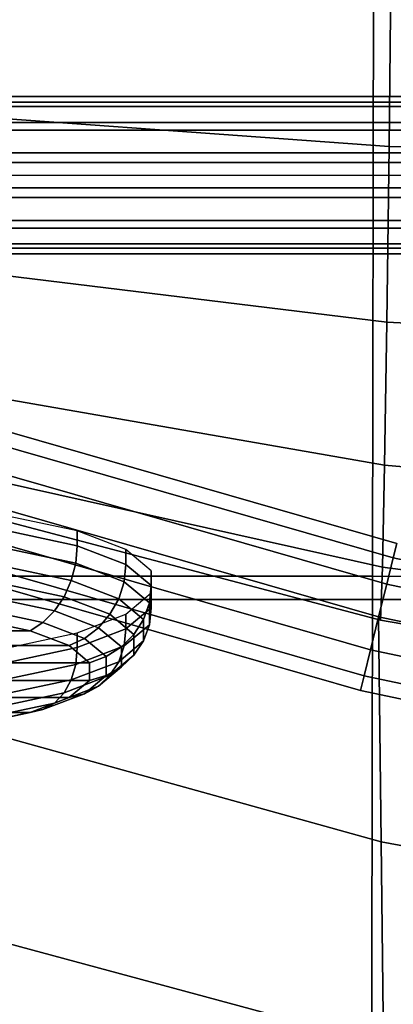
# Model space of a CAD drawing. Units: inches. Extents: x -16.1 to 16.1, y -16 to 15.8.
# Drawn here: x 6.2 to 6.7, y 8 to 9.6 of the extents above; entities that cross this region are included whole.
import ezdxf

# ---------------------------------------------------------------- set-up
doc = ezdxf.new("R2010")
doc.units = ezdxf.units.IN
doc.header["$MEASUREMENT"] = 0
doc.layers.add('Knoll Studio Chair', color=2, linetype='Continuous')

msp = doc.modelspace()

# ---------------------------------------------------------------- linework, layer by layer
at = {"layer": 'Knoll Studio Chair'}
for points in [[(-15.75, 15.75, 6.75), (15.75, 15.75, 6.75), (16, -15.75, 7), (-16, -15.75, 7)], [(-13, 12.5021, 8.7805), (-13, -15.4674, 12.4628), (13, -15.4674, 12.4628), (13, 12.5021, 8.7805)], [(-12.75, 11.3857, 9.0361), (12.75, 11.3857, 9.0361), (12.75, -14.6009, 12.4573), (-12.75, -14.6009, 12.4573)], [(5.899, 9.4162, 27.5747), (6.742, 9.3554, 27.5728), (6.7453, 9.6715, 28.2112), (5.9013, 9.6981, 28.2113)], [(6.742, 9.3554, 27.5728), (7.6039, 9.3391, 27.5679), (7.6091, 9.6726, 28.2111), (6.7453, 9.6715, 28.2112)], [(7.5782, 9.6194, 13.6733), (6.7172, 9.6176, 13.6638), (6.7156, 8.6759, 13.8378), (7.5741, 8.6753, 13.8745)], [(6.7172, 9.6176, 13.6638), (5.875, 9.6169, 13.6055), (5.875, 8.6761, 13.7376), (6.7156, 8.6759, 13.8378)], [(11.7807, 9.4253, 13.4982), (-11.7193, 9.4253, 13.4982), (-11.714, 9.4342, 13.5521), (11.7755, 9.4342, 13.5521)], [(-11.7098, 9.4185, 13.6048), (11.7713, 9.4185, 13.6048), (11.7755, 9.4342, 13.5521), (-11.714, 9.4342, 13.5521)], [(11.7807, 9.4253, 13.4982), (11.786, 9.3935, 13.4538), (-11.7245, 9.3935, 13.4538), (-11.7193, 9.4253, 13.4982)], [(11.769, 9.3813, 13.6458), (11.7713, 9.4185, 13.6048), (-11.7098, 9.4185, 13.6048), (-11.7075, 9.3813, 13.6458)], [(5.8966, 9.1803, 26.9196), (6.7384, 9.0777, 26.9165), (6.742, 9.3554, 27.5728), (5.899, 9.4162, 27.5747)], [(-11.7245, 9.3935, 13.4538), (11.786, 9.3935, 13.4538), (11.7902, 9.3452, 13.4277), (-11.7287, 9.3452, 13.4277)], [(11.769, 9.3299, 13.6671), (11.769, 9.3813, 13.6458), (-11.7075, 9.3813, 13.6458), (-11.7075, 9.3299, 13.6671)], [(6.7384, 9.0777, 26.9165), (7.5981, 9.035, 26.9083), (7.6039, 9.3391, 27.5679), (6.742, 9.3554, 27.5728)], [(11.7925, 9.2898, 13.425), (-11.731, 9.2898, 13.425), (-11.7287, 9.3452, 13.4277), (11.7902, 9.3452, 13.4277)], [(11.7713, 9.2745, 13.6644), (11.769, 9.3299, 13.6671), (-11.7075, 9.3299, 13.6671), (-11.7098, 9.2745, 13.6644)], [(-11.7193, 9.3098, 13.546), (11.7807, 9.3098, 13.546), (11.7807, 8.6393, 13.6019), (-11.7193, 8.6393, 13.6019)], [(-11.731, 9.2384, 13.4463), (-11.731, 9.2898, 13.425), (11.7925, 9.2898, 13.425), (11.7925, 9.2384, 13.4463)], [(11.7755, 9.2261, 13.6383), (11.7713, 9.2745, 13.6644), (-11.7098, 9.2745, 13.6644), (-11.714, 9.2261, 13.6383)], [(-11.7287, 9.2012, 13.4873), (-11.731, 9.2384, 13.4463), (11.7925, 9.2384, 13.4463), (11.7902, 9.2012, 13.4873)], [(11.7807, 9.1944, 13.5939), (11.7755, 9.2261, 13.6383), (-11.714, 9.2261, 13.6383), (-11.7193, 9.1944, 13.5939)], [(-11.7245, 9.1854, 13.54), (-11.7287, 9.2012, 13.4873), (11.7902, 9.2012, 13.4873), (11.786, 9.1854, 13.54)], [(-11.7193, 9.1944, 13.5939), (-11.7245, 9.1854, 13.54), (11.786, 9.1854, 13.54), (11.7807, 9.1944, 13.5939)], [(5.8942, 8.9981, 26.2477), (6.7348, 8.8515, 26.244), (6.7384, 9.0777, 26.9165), (5.8966, 9.1803, 26.9196)], [(6.7348, 8.8515, 26.244), (7.5922, 8.7764, 26.2344), (7.5981, 9.035, 26.9083), (6.7384, 9.0777, 26.9165)], [(5.8917, 8.8781, 25.562), (6.7313, 8.6903, 25.5586), (6.7348, 8.8515, 26.244), (5.8942, 8.9981, 26.2477)], [(6.7486, 8.7049, 24.25), (6.7543, 8.7279, 24.1999), (5.8836, 8.9779, 24.1999), (5.8842, 8.9531, 24.25)], [(6.7543, 8.7279, 24.1999), (6.7543, 8.7279, 24.1443), (5.8836, 8.9779, 24.1443), (5.8836, 8.9779, 24.1999)], [(5.8836, 8.9779, 24.1443), (6.7543, 8.7279, 24.1443), (6.7486, 8.7049, 24.0942), (5.8842, 8.9531, 24.0942)], [(6.7383, 8.6634, 24.2847), (6.7486, 8.7049, 24.25), (5.8842, 8.9531, 24.25), (5.8853, 8.9083, 24.2847)], [(5.8842, 8.9531, 24.0942), (6.7486, 8.7049, 24.0942), (6.7383, 8.6634, 24.0595), (5.8853, 8.9083, 24.0595)], [(6.7254, 8.6116, 24.2971), (6.7383, 8.6634, 24.2847), (5.8853, 8.9083, 24.2847), (5.8867, 8.8525, 24.2971)], [(5.8853, 8.9083, 24.0595), (6.7383, 8.6634, 24.0595), (6.7254, 8.6116, 24.0471), (5.8867, 8.8525, 24.0471)], [(5.8892, 8.8278, 24.8677), (6.7281, 8.6068, 24.8656), (6.7313, 8.6903, 25.5586), (5.8917, 8.8781, 25.562)], [(5.8867, 8.8525, 24.1721), (5.8908, 8.4891, 23.7083), (6.7292, 8.2564, 23.705), (6.7254, 8.6116, 24.1721)], [(5.8867, 8.8525, 24.1721), (6.7254, 8.6116, 24.1721), (6.7281, 8.6068, 24.8656), (5.8892, 8.8278, 24.8677)], [(5.8867, 8.8525, 24.2971), (5.888, 8.7967, 24.2847), (6.7126, 8.5599, 24.2847), (6.7254, 8.6116, 24.2971)], [(5.8867, 8.8525, 24.0471), (6.7254, 8.6116, 24.0471), (6.7126, 8.5599, 24.0595), (5.888, 8.7967, 24.0595)], [(6.7313, 8.6903, 25.5586), (7.5868, 8.5795, 25.5498), (7.5922, 8.7764, 26.2344), (6.7348, 8.8515, 26.244)], [(5.888, 8.7967, 24.2847), (5.8891, 8.7519, 24.25), (6.7023, 8.5184, 24.25), (6.7126, 8.5599, 24.2847)], [(5.888, 8.7967, 24.0595), (6.7126, 8.5599, 24.0595), (6.7023, 8.5184, 24.0942), (5.8891, 8.7519, 24.0942)], [(6.249, 8.7242, 24.4853), (6.249, 8.7476, 24.4794), (6.1415, 8.7705, 24.5698), (6.1415, 8.7472, 24.5757)], [(5.8891, 8.7519, 24.25), (5.8897, 8.7271, 24.1999), (6.6965, 8.4954, 24.1999), (6.7023, 8.5184, 24.25)], [(6.6965, 8.4954, 24.1443), (5.8897, 8.7271, 24.1443), (5.8891, 8.7519, 24.0942), (6.7023, 8.5184, 24.0942)], [(6.326, 8.6948, 24.3693), (6.326, 8.7181, 24.3634), (6.249, 8.7476, 24.4794), (6.249, 8.7242, 24.4853)], [(6.2466, 8.6965, 24.4902), (6.249, 8.7242, 24.4853), (6.1415, 8.7472, 24.5757), (6.1397, 8.7193, 24.58)], [(5.8897, 8.7271, 24.1999), (5.8897, 8.7271, 24.1443), (6.6965, 8.4954, 24.1443), (6.6965, 8.4954, 24.1999)], [(6.2395, 8.6692, 24.4908), (6.2466, 8.6965, 24.4902), (6.1397, 8.7193, 24.58), (6.1346, 8.6915, 24.5788)], [(6.3231, 8.6673, 24.3749), (6.326, 8.6948, 24.3693), (6.249, 8.7242, 24.4853), (6.2466, 8.6965, 24.4902)], [(6.366, 8.6612, 24.2369), (6.366, 8.6845, 24.231), (6.326, 8.7181, 24.3634), (6.326, 8.6948, 24.3693)], [(6.7486, 8.7049, 24.0942), (7.5957, 8.5267, 24.0942), (7.5885, 8.4845, 24.0595), (6.7383, 8.6634, 24.0595)], [(6.7486, 8.7049, 24.25), (6.7383, 8.6634, 24.2847), (7.5885, 8.4845, 24.2847), (7.5957, 8.5267, 24.25)], [(6.228, 8.6436, 24.487), (6.2395, 8.6692, 24.4908), (6.1346, 8.6915, 24.5788), (6.1265, 8.6653, 24.5723)], [(6.3145, 8.6405, 24.3777), (6.3231, 8.6673, 24.3749), (6.2466, 8.6965, 24.4902), (6.2395, 8.6692, 24.4908)], [(6.3629, 8.6339, 24.2434), (6.366, 8.6612, 24.2369), (6.326, 8.6948, 24.3693), (6.3231, 8.6673, 24.3749)], [(6.7281, 8.6068, 24.8656), (7.5824, 8.46, 24.8601), (7.5868, 8.5795, 25.5498), (6.7313, 8.6903, 25.5586)], [(6.7156, 8.6759, 13.8378), (5.875, 8.6761, 13.7376), (5.875, 7.729, 13.8108), (6.714, 7.7281, 13.9556)], [(6.366, 8.6262, 24.099), (6.366, 8.6496, 24.0931), (6.366, 8.6845, 24.231), (6.366, 8.6612, 24.2369)], [(7.5741, 8.6753, 13.8745), (6.7156, 8.6759, 13.8378), (6.714, 7.7281, 13.9556), (7.57, 7.7258, 14.0261)], [(6.2128, 8.6212, 24.4791), (6.228, 8.6436, 24.487), (6.1265, 8.6653, 24.5723), (6.1156, 8.6419, 24.5608)], [(6.3007, 8.6158, 24.3774), (6.3145, 8.6405, 24.3777), (6.2395, 8.6692, 24.4908), (6.228, 8.6436, 24.487)], [(6.3536, 8.6078, 24.2486), (6.3629, 8.6339, 24.2434), (6.3231, 8.6673, 24.3749), (6.3145, 8.6405, 24.3777)], [(6.3629, 8.5992, 24.1063), (6.366, 8.6262, 24.099), (6.366, 8.6612, 24.2369), (6.3629, 8.6339, 24.2434)], [(6.7383, 8.6634, 24.0595), (7.5885, 8.4845, 24.0595), (7.5794, 8.432, 24.0471), (6.7254, 8.6116, 24.0471)], [(6.7383, 8.6634, 24.2847), (6.7254, 8.6116, 24.2971), (7.5794, 8.432, 24.2971), (7.5885, 8.4845, 24.2847)], [(-11.7193, 8.6393, 13.6019), (11.7807, 8.6393, 13.6019), (11.7807, 7.9716, 13.6847), (-11.7193, 7.9716, 13.6847)], [(6.1947, 8.603, 24.4675), (6.2128, 8.6212, 24.4791), (6.1156, 8.6419, 24.5608), (6.1026, 8.6226, 24.5448)], [(6.2824, 8.5946, 24.3742), (6.3007, 8.6158, 24.3774), (6.228, 8.6436, 24.487), (6.2128, 8.6212, 24.4791)], [(6.3386, 8.5841, 24.2524), (6.3536, 8.6078, 24.2486), (6.3145, 8.6405, 24.3777), (6.3007, 8.6158, 24.3774)], [(6.326, 8.5927, 23.9666), (6.326, 8.616, 23.9607), (6.366, 8.6496, 24.0931), (6.366, 8.6262, 24.099)], [(6.3231, 8.5658, 23.9748), (6.326, 8.5927, 23.9666), (6.366, 8.6262, 24.099), (6.3629, 8.5992, 24.1063)], [(6.3536, 8.5737, 24.1142), (6.3629, 8.5992, 24.1063), (6.3629, 8.6339, 24.2434), (6.3536, 8.6078, 24.2486)], [(6.0881, 8.6083, 24.5252), (5.6542, 8.6083, 24.5252), (5.5678, 8.5899, 24.4527), (6.1744, 8.5899, 24.4527)], [(6.1744, 8.5899, 24.4527), (6.1947, 8.603, 24.4675), (6.1026, 8.6226, 24.5448), (6.0881, 8.6083, 24.5252)], [(6.2605, 8.5778, 24.3681), (6.2824, 8.5946, 24.3742), (6.2128, 8.6212, 24.4791), (6.1947, 8.603, 24.4675)], [(6.249, 8.5632, 23.8506), (6.249, 8.5866, 23.8447), (6.326, 8.616, 23.9607), (6.326, 8.5927, 23.9666)], [(6.3187, 8.5642, 24.2545), (6.3386, 8.5841, 24.2524), (6.3007, 8.6158, 24.3774), (6.2824, 8.5946, 24.3742)], [(6.3386, 8.5511, 24.1221), (6.3536, 8.5737, 24.1142), (6.3536, 8.6078, 24.2486), (6.3386, 8.5841, 24.2524)], [(6.7254, 8.6116, 24.2971), (6.7126, 8.5599, 24.2847), (7.5703, 8.3795, 24.2847), (7.5794, 8.432, 24.2971)], [(6.7254, 8.6116, 24.0471), (7.5794, 8.432, 24.0471), (7.5703, 8.3795, 24.0595), (6.7126, 8.5599, 24.0595)], [(6.7254, 8.6116, 24.1721), (6.7292, 8.2564, 23.705), (7.5827, 8.0983, 23.6961), (7.5794, 8.432, 24.1721)], [(6.7254, 8.6116, 24.1721), (7.5794, 8.432, 24.1721), (7.5824, 8.46, 24.8601), (6.7281, 8.6068, 24.8656)], [(6.2362, 8.5663, 24.3596), (6.2605, 8.5778, 24.3681), (6.1947, 8.603, 24.4675), (6.1744, 8.5899, 24.4527)], [(6.2466, 8.5365, 23.8595), (6.249, 8.5632, 23.8506), (6.326, 8.5927, 23.9666), (6.3231, 8.5658, 23.9748)], [(6.2949, 8.549, 24.2548), (6.3187, 8.5642, 24.2545), (6.2824, 8.5946, 24.3742), (6.2605, 8.5778, 24.3681)], [(6.3145, 8.5409, 23.9851), (6.3231, 8.5658, 23.9748), (6.3629, 8.5992, 24.1063), (6.3536, 8.5737, 24.1142)], [(6.1744, 8.5899, 24.4527), (5.5678, 8.5899, 24.4527), (5.5061, 8.5663, 24.3596), (6.2362, 8.5663, 24.3596)], [(6.1415, 8.5403, 23.7602), (6.1415, 8.5636, 23.7543), (6.249, 8.5866, 23.8447), (6.249, 8.5632, 23.8506)], [(6.2684, 8.5393, 24.2534), (6.2949, 8.549, 24.2548), (6.2605, 8.5778, 24.3681), (6.2362, 8.5663, 24.3596)], [(6.3187, 8.5326, 24.1298), (6.3386, 8.5511, 24.1221), (6.3386, 8.5841, 24.2524), (6.3187, 8.5642, 24.2545)], [(6.2362, 8.5663, 24.3596), (5.5061, 8.5663, 24.3596), (5.4739, 8.5393, 24.2534), (6.2684, 8.5393, 24.2534)], [(6.1397, 8.5138, 23.7697), (6.1415, 8.5403, 23.7602), (6.249, 8.5632, 23.8506), (6.2466, 8.5365, 23.8595)], [(6.2395, 8.5122, 23.872), (6.2466, 8.5365, 23.8595), (6.3231, 8.5658, 23.9748), (6.3145, 8.5409, 23.9851)], [(6.2949, 8.5191, 24.1367), (6.3187, 8.5326, 24.1298), (6.3187, 8.5642, 24.2545), (6.2949, 8.549, 24.2548)], [(6.3007, 8.5194, 23.9971), (6.3145, 8.5409, 23.9851), (6.3536, 8.5737, 24.1142), (6.3386, 8.5511, 24.1221)], [(6.2684, 8.5112, 24.1426), (6.2949, 8.5191, 24.1367), (6.2949, 8.549, 24.2548), (6.2684, 8.5393, 24.2534)], [(6.2824, 8.5022, 24.0101), (6.3007, 8.5194, 23.9971), (6.3386, 8.5511, 24.1221), (6.3187, 8.5326, 24.1298)], [(6.7126, 8.5599, 24.2847), (6.7023, 8.5184, 24.25), (7.563, 8.3374, 24.25), (7.5703, 8.3795, 24.2847)], [(6.7126, 8.5599, 24.0595), (7.5703, 8.3795, 24.0595), (7.563, 8.3374, 24.0942), (6.7023, 8.5184, 24.0942)], [(5.4739, 8.5393, 24.2534), (5.4739, 8.5112, 24.1426), (6.2684, 8.5112, 24.1426), (6.2684, 8.5393, 24.2534)], [(6.1346, 8.4899, 23.784), (6.1397, 8.5138, 23.7697), (6.2466, 8.5365, 23.8595), (6.2395, 8.5122, 23.872)], [(6.228, 8.4916, 23.8875), (6.2395, 8.5122, 23.872), (6.3145, 8.5409, 23.9851), (6.3007, 8.5194, 23.9971)], [(6.2605, 8.4903, 24.0234), (6.2824, 8.5022, 24.0101), (6.3187, 8.5326, 24.1298), (6.2949, 8.5191, 24.1367)], [(6.2128, 8.4756, 23.9051), (6.228, 8.4916, 23.8875), (6.3007, 8.5194, 23.9971), (6.2824, 8.5022, 24.0101)], [(6.2362, 8.4843, 24.0364), (6.2605, 8.4903, 24.0234), (6.2949, 8.5191, 24.1367), (6.2684, 8.5112, 24.1426)], [(6.7023, 8.5184, 24.25), (6.6965, 8.4954, 24.1999), (7.559, 8.314, 24.1999), (7.563, 8.3374, 24.25)], [(7.559, 8.314, 24.1443), (6.6965, 8.4954, 24.1443), (6.7023, 8.5184, 24.0942), (7.563, 8.3374, 24.0942)], [(5.4739, 8.5112, 24.1426), (5.5061, 8.4843, 24.0364), (6.2362, 8.4843, 24.0364), (6.2684, 8.5112, 24.1426)], [(6.1265, 8.4699, 23.8022), (6.1346, 8.4899, 23.784), (6.2395, 8.5122, 23.872), (6.228, 8.4916, 23.8875)], [(6.1947, 8.4651, 23.924), (6.2128, 8.4756, 23.9051), (6.2824, 8.5022, 24.0101), (6.2605, 8.4903, 24.0234)], [(5.5061, 8.4843, 24.0364), (5.5678, 8.4607, 23.9433), (6.1744, 8.4607, 23.9433), (6.2362, 8.4843, 24.0364)], [(5.8908, 8.4891, 23.7083), (5.8951, 8.1613, 23.2187), (6.733, 7.9354, 23.2131), (6.7292, 8.2564, 23.705)], [(6.1156, 8.4549, 23.8234), (6.1265, 8.4699, 23.8022), (6.228, 8.4916, 23.8875), (6.2128, 8.4756, 23.9051)], [(6.1744, 8.4607, 23.9433), (6.1947, 8.4651, 23.924), (6.2605, 8.4903, 24.0234), (6.2362, 8.4843, 24.0364)], [(7.559, 8.314, 24.1999), (6.6965, 8.4954, 24.1999), (6.6965, 8.4954, 24.1443), (7.559, 8.314, 24.1443)], [(6.1026, 8.4455, 23.8467), (6.1156, 8.4549, 23.8234), (6.2128, 8.4756, 23.9051), (6.1947, 8.4651, 23.924)], [(5.5678, 8.4607, 23.9433), (5.6542, 8.4423, 23.8707), (6.0881, 8.4423, 23.8707), (6.1744, 8.4607, 23.9433)], [(6.0881, 8.4423, 23.8707), (6.1026, 8.4455, 23.8467), (6.1947, 8.4651, 23.924), (6.1744, 8.4607, 23.9433)], [(6.7292, 8.2564, 23.705), (6.733, 7.9354, 23.2131), (7.5859, 7.7948, 23.1984), (7.5827, 8.0983, 23.6961)], [(5.8951, 8.1613, 23.2187), (5.8996, 7.8778, 22.7023), (6.7369, 7.6568, 22.6956), (6.733, 7.9354, 23.2131)]]:
    msp.add_3dface(points, dxfattribs=at)

doc.saveas('drawing.dxf')
